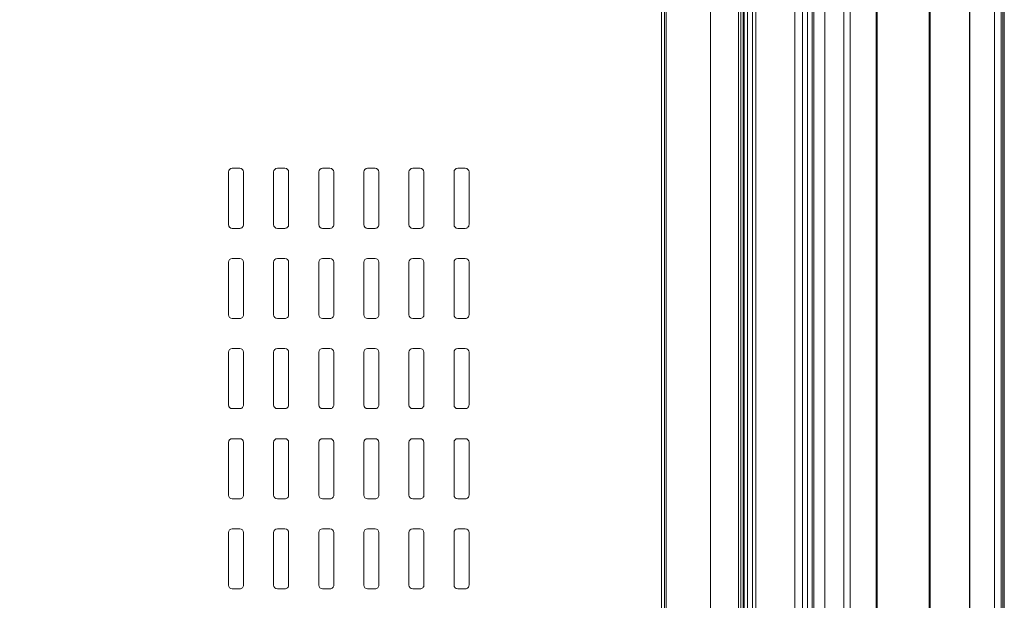
# Model space of a CAD drawing. Units: millimetres. Extents: x -13578 to -2210, y 8365 to 11228.
# Drawn here: x -11882 to -11227, y 9341 to 9727 of the extents above; entities that cross this region are included whole.
import ezdxf

# ---------------------------------------------------------------- set-up
doc = ezdxf.new("R2010")
doc.units = ezdxf.units.MM
doc.layers.add('A-GENM', color=13, linetype='Continuous', lineweight=9)

# ---------------------------------------------------------------- blocks, each defined once
blk = doc.blocks.new('Framery 2Q - Framery Q Meeting Black Frame_White Exterior NO table-369153-_3D_')
at = {"layer": 'A-GENM'}
for p, q in [((235, 819.75, 2106), (200, 819.75, 2106)), ((295, 819.75, 2106), (260, 819.75, 2106)), ((355, 819.75, 2106), (320, 819.75, 2106)), ((415, 819.75, 2106), (380, 819.75, 2106)), ((475, 819.75, 2106), (440, 819.75, 2106)), ((197.5, 817.25, 2106), (197.5, 812.25, 2106)), ((237.5, 812.25, 2106), (237.5, 817.25, 2106)), ((257.5, 817.25, 2106), (257.5, 812.25, 2106)), ((297.5, 812.25, 2106), (297.5, 817.25, 2106)), ((317.5, 817.25, 2106), (317.5, 812.25, 2106)), ((357.5, 812.25, 2106), (357.5, 817.25, 2106)), ((377.5, 817.25, 2106), (377.5, 812.25, 2106)), ((417.5, 812.25, 2106), (417.5, 817.25, 2106)), ((437.5, 817.25, 2106), (437.5, 812.25, 2106)), ((477.5, 812.25, 2106), (477.5, 817.25, 2106)), ((200, 809.75, 2106), (235, 809.75, 2106)), ((260, 809.75, 2106), (295, 809.75, 2106)), ((320, 809.75, 2106), (355, 809.75, 2106)), ((380, 809.75, 2106), (415, 809.75, 2106)), ((440, 809.75, 2106), (475, 809.75, 2106)), ((197.5, 787.25, 2106), (197.5, 782.25, 2106)), ((235, 789.75, 2106), (200, 789.75, 2106)), ((237.5, 782.25, 2106), (237.5, 787.25, 2106)), ((257.5, 787.25, 2106), (257.5, 782.25, 2106)), ((295, 789.75, 2106), (260, 789.75, 2106)), ((297.5, 782.25, 2106), (297.5, 787.25, 2106)), ((317.5, 787.25, 2106), (317.5, 782.25, 2106)), ((355, 789.75, 2106), (320, 789.75, 2106)), ((357.5, 782.25, 2106), (357.5, 787.25, 2106)), ((377.5, 787.25, 2106), (377.5, 782.25, 2106)), ((415, 789.75, 2106), (380, 789.75, 2106)), ((417.5, 782.25, 2106), (417.5, 787.25, 2106)), ((437.5, 787.25, 2106), (437.5, 782.25, 2106)), ((475, 789.75, 2106), (440, 789.75, 2106)), ((477.5, 782.25, 2106), (477.5, 787.25, 2106)), ((200, 779.75, 2106), (235, 779.75, 2106)), ((260, 779.75, 2106), (295, 779.75, 2106)), ((320, 779.75, 2106), (355, 779.75, 2106)), ((380, 779.75, 2106), (415, 779.75, 2106)), ((440, 779.75, 2106), (475, 779.75, 2106)), ((235, 759.75, 2106), (200, 759.75, 2106)), ((295, 759.75, 2106), (260, 759.75, 2106)), ((355, 759.75, 2106), (320, 759.75, 2106)), ((415, 759.75, 2106), (380, 759.75, 2106)), ((475, 759.75, 2106), (440, 759.75, 2106)), ((197.5, 757.25, 2106), (197.5, 752.25, 2106)), ((237.5, 752.25, 2106), (237.5, 757.25, 2106)), ((257.5, 757.25, 2106), (257.5, 752.25, 2106)), ((297.5, 752.25, 2106), (297.5, 757.25, 2106)), ((317.5, 757.25, 2106), (317.5, 752.25, 2106)), ((357.5, 752.25, 2106), (357.5, 757.25, 2106)), ((377.5, 757.25, 2106), (377.5, 752.25, 2106)), ((417.5, 752.25, 2106), (417.5, 757.25, 2106)), ((437.5, 757.25, 2106), (437.5, 752.25, 2106)), ((477.5, 752.25, 2106), (477.5, 757.25, 2106)), ((200, 749.75, 2106), (235, 749.75, 2106)), ((260, 749.75, 2106), (295, 749.75, 2106)), ((320, 749.75, 2106), (355, 749.75, 2106)), ((380, 749.75, 2106), (415, 749.75, 2106)), ((440, 749.75, 2106), (475, 749.75, 2106)), ((197.5, 727.25, 2106), (197.5, 722.25, 2106)), ((235, 729.75, 2106), (200, 729.75, 2106)), ((237.5, 722.25, 2106), (237.5, 727.25, 2106)), ((257.5, 727.25, 2106), (257.5, 722.25, 2106)), ((295, 729.75, 2106), (260, 729.75, 2106)), ((297.5, 722.25, 2106), (297.5, 727.25, 2106)), ((317.5, 727.25, 2106), (317.5, 722.25, 2106)), ((355, 729.75, 2106), (320, 729.75, 2106)), ((357.5, 722.25, 2106), (357.5, 727.25, 2106)), ((377.5, 727.25, 2106), (377.5, 722.25, 2106)), ((415, 729.75, 2106), (380, 729.75, 2106)), ((417.5, 722.25, 2106), (417.5, 727.25, 2106)), ((437.5, 727.25, 2106), (437.5, 722.25, 2106)), ((475, 729.75, 2106), (440, 729.75, 2106)), ((477.5, 722.25, 2106), (477.5, 727.25, 2106)), ((200, 719.75, 2106), (235, 719.75, 2106)), ((260, 719.75, 2106), (295, 719.75, 2106)), ((320, 719.75, 2106), (355, 719.75, 2106)), ((380, 719.75, 2106), (415, 719.75, 2106)), ((440, 719.75, 2106), (475, 719.75, 2106)), ((197.5, 697.25, 2106), (197.5, 692.25, 2106)), ((235, 699.75, 2106), (200, 699.75, 2106)), ((237.5, 692.25, 2106), (237.5, 697.25, 2106)), ((257.5, 697.25, 2106), (257.5, 692.25, 2106)), ((295, 699.75, 2106), (260, 699.75, 2106)), ((297.5, 692.25, 2106), (297.5, 697.25, 2106)), ((317.5, 697.25, 2106), (317.5, 692.25, 2106)), ((355, 699.75, 2106), (320, 699.75, 2106)), ((357.5, 692.25, 2106), (357.5, 697.25, 2106)), ((377.5, 697.25, 2106), (377.5, 692.25, 2106)), ((415, 699.75, 2106), (380, 699.75, 2106)), ((417.5, 692.25, 2106), (417.5, 697.25, 2106)), ((437.5, 697.25, 2106), (437.5, 692.25, 2106)), ((475, 699.75, 2106), (440, 699.75, 2106)), ((477.5, 692.25, 2106), (477.5, 697.25, 2106)), ((200, 689.75, 2106), (235, 689.75, 2106)), ((260, 689.75, 2106), (295, 689.75, 2106)), ((320, 689.75, 2106), (355, 689.75, 2106)), ((380, 689.75, 2106), (415, 689.75, 2106)), ((440, 689.75, 2106), (475, 689.75, 2106)), ((235, 669.75, 2106), (200, 669.75, 2106)), ((295, 669.75, 2106), (260, 669.75, 2106)), ((355, 669.75, 2106), (320, 669.75, 2106)), ((415, 669.75, 2106), (380, 669.75, 2106)), ((475, 669.75, 2106), (440, 669.75, 2106)), ((197.5, 667.25, 2106), (197.5, 662.25, 2106)), ((237.5, 662.25, 2106), (237.5, 667.25, 2106)), ((257.5, 667.25, 2106), (257.5, 662.25, 2106)), ((297.5, 662.25, 2106), (297.5, 667.25, 2106)), ((317.5, 667.25, 2106), (317.5, 662.25, 2106)), ((357.5, 662.25, 2106), (357.5, 667.25, 2106)), ((377.5, 667.25, 2106), (377.5, 662.25, 2106)), ((417.5, 662.25, 2106), (417.5, 667.25, 2106)), ((437.5, 667.25, 2106), (437.5, 662.25, 2106)), ((477.5, 662.25, 2106), (477.5, 667.25, 2106)), ((200, 659.75, 2106), (235, 659.75, 2106)), ((260, 659.75, 2106), (295, 659.75, 2106)), ((320, 659.75, 2106), (355, 659.75, 2106)), ((380, 659.75, 2106), (415, 659.75, 2106)), ((440, 659.75, 2106), (475, 659.75, 2106))]:
    blk.add_line(p, q, dxfattribs=at)
for centre, start, end in [((200, 817.25, 2106), 90, 180), ((235, 817.25, 2106), 360, 90), ((260, 817.25, 2106), 90, 180), ((295, 817.25, 2106), 360, 90), ((320, 817.25, 2106), 90, 180), ((355, 817.25, 2106), 360, 90), ((380, 817.25, 2106), 90, 180), ((415, 817.25, 2106), 360, 90), ((440, 817.25, 2106), 90, 180), ((475, 817.25, 2106), 360, 90), ((200, 812.25, 2106), 180, 270), ((235, 812.25, 2106), 270, 360), ((260, 812.25, 2106), 180, 270), ((295, 812.25, 2106), 270, 360), ((320, 812.25, 2106), 180, 270), ((355, 812.25, 2106), 270, 360), ((380, 812.25, 2106), 180, 270), ((415, 812.25, 2106), 270, 360), ((440, 812.25, 2106), 180, 270), ((475, 812.25, 2106), 270, 360), ((200, 787.25, 2106), 90, 180), ((235, 787.25, 2106), 360, 90), ((260, 787.25, 2106), 90, 180), ((295, 787.25, 2106), 360, 90), ((320, 787.25, 2106), 90, 180), ((355, 787.25, 2106), 360, 90), ((380, 787.25, 2106), 90, 180), ((415, 787.25, 2106), 360, 90), ((440, 787.25, 2106), 90, 180), ((475, 787.25, 2106), 360, 90), ((200, 782.25, 2106), 180, 270), ((235, 782.25, 2106), 270, 360), ((260, 782.25, 2106), 180, 270), ((295, 782.25, 2106), 270, 360), ((320, 782.25, 2106), 180, 270), ((355, 782.25, 2106), 270, 360), ((380, 782.25, 2106), 180, 270), ((415, 782.25, 2106), 270, 360), ((440, 782.25, 2106), 180, 270), ((475, 782.25, 2106), 270, 360), ((200, 757.25, 2106), 90, 180), ((235, 757.25, 2106), 360, 90), ((260, 757.25, 2106), 90, 180), ((295, 757.25, 2106), 360, 90), ((320, 757.25, 2106), 90, 180), ((355, 757.25, 2106), 360, 90), ((380, 757.25, 2106), 90, 180), ((415, 757.25, 2106), 360, 90), ((440, 757.25, 2106), 90, 180), ((475, 757.25, 2106), 360, 90), ((200, 752.25, 2106), 180, 270), ((235, 752.25, 2106), 270, 360), ((260, 752.25, 2106), 180, 270), ((295, 752.25, 2106), 270, 360), ((320, 752.25, 2106), 180, 270), ((355, 752.25, 2106), 270, 360), ((380, 752.25, 2106), 180, 270), ((415, 752.25, 2106), 270, 360), ((440, 752.25, 2106), 180, 270), ((475, 752.25, 2106), 270, 360), ((200, 727.25, 2106), 90, 180), ((235, 727.25, 2106), 360, 90), ((260, 727.25, 2106), 90, 180), ((295, 727.25, 2106), 360, 90), ((320, 727.25, 2106), 90, 180), ((355, 727.25, 2106), 360, 90), ((380, 727.25, 2106), 90, 180), ((415, 727.25, 2106), 360, 90), ((440, 727.25, 2106), 90, 180), ((475, 727.25, 2106), 360, 90), ((200, 722.25, 2106), 180, 270), ((235, 722.25, 2106), 270, 360), ((260, 722.25, 2106), 180, 270), ((295, 722.25, 2106), 270, 360), ((320, 722.25, 2106), 180, 270), ((355, 722.25, 2106), 270, 360), ((380, 722.25, 2106), 180, 270), ((415, 722.25, 2106), 270, 360), ((440, 722.25, 2106), 180, 270), ((475, 722.25, 2106), 270, 360), ((200, 697.25, 2106), 90, 180), ((235, 697.25, 2106), 360, 90), ((260, 697.25, 2106), 90, 180), ((295, 697.25, 2106), 360, 90), ((320, 697.25, 2106), 90, 180), ((355, 697.25, 2106), 360, 90), ((380, 697.25, 2106), 90, 180), ((415, 697.25, 2106), 360, 90), ((440, 697.25, 2106), 90, 180), ((475, 697.25, 2106), 360, 90), ((200, 692.25, 2106), 180, 270), ((235, 692.25, 2106), 270, 360), ((260, 692.25, 2106), 180, 270), ((295, 692.25, 2106), 270, 360), ((320, 692.25, 2106), 180, 270), ((355, 692.25, 2106), 270, 360), ((380, 692.25, 2106), 180, 270), ((415, 692.25, 2106), 270, 360), ((440, 692.25, 2106), 180, 270), ((475, 692.25, 2106), 270, 360), ((200, 667.25, 2106), 90, 180), ((235, 667.25, 2106), 360, 90), ((260, 667.25, 2106), 90, 180), ((295, 667.25, 2106), 360, 90), ((320, 667.25, 2106), 90, 180), ((355, 667.25, 2106), 360, 90), ((380, 667.25, 2106), 90, 180), ((415, 667.25, 2106), 360, 90), ((440, 667.25, 2106), 90, 180), ((475, 667.25, 2106), 360, 90), ((200, 662.25, 2106), 180, 270), ((235, 662.25, 2106), 270, 360), ((260, 662.25, 2106), 180, 270), ((295, 662.25, 2106), 270, 360), ((320, 662.25, 2106), 180, 270), ((355, 662.25, 2106), 270, 360), ((380, 662.25, 2106), 180, 270), ((415, 662.25, 2106), 270, 360), ((440, 662.25, 2106), 180, 270), ((475, 662.25, 2106), 270, 360)]:
    blk.add_arc(centre, 2.5, start, end, dxfattribs=at)
mesh = blk.add_polyface(dxfattribs=at)
corners = [(1393.5, 1175.75, 242.5), (1393.5, 1173.75, 242.5), (500, 1173.75, 242.5), (500, 1175.75, 242.5), (-1393.5, 1173.75, 242.5), (-1393.5, 1175.75, 242.5), (-500, 1175.75, 242.5), (-500, 1173.75, 242.5), (-498, 1173.75, 242.5), (-498, 1175.75, 242.5), (498, 1175.75, 242.5), (498, 1173.75, 242.5)]
mesh.append_faces([[corners[k] for k in face] for face in [(3, 0, 1, 2), (6, 7, 4, 5), (9, 10, 11, 8)]])
mesh = blk.add_polyface(dxfattribs=at)
corners = [(1393.5, 1175.75, 244.5), (1393.5, 1175.75, 242.5), (500, 1175.75, 242.5), (500, 1175.75, 244.5), (-1393.5, 1175.75, 242.5), (-1393.5, 1175.75, 244.5), (-500, 1175.75, 244.5), (-500, 1175.75, 242.5), (-498, 1175.75, 242.5), (-498, 1175.75, 244.5), (498, 1175.75, 244.5), (498, 1175.75, 242.5)]
mesh.append_faces([[corners[k] for k in face] for face in [(3, 0, 1, 2), (6, 7, 4, 5), (9, 10, 11, 8)]])
mesh = blk.add_polyface(dxfattribs=at)
corners = [(1393.5, 1173.75, 244.5), (1393.5, 1175.75, 244.5), (500, 1175.75, 244.5), (500, 1173.75, 244.5), (-1393.5, 1175.75, 244.5), (-1393.5, 1173.75, 244.5), (-500, 1173.75, 244.5), (-500, 1175.75, 244.5), (-498, 1175.75, 244.5), (-498, 1173.75, 244.5), (498, 1173.75, 244.5), (498, 1175.75, 244.5)]
mesh.append_faces([[corners[k] for k in face] for face in [(3, 0, 1, 2), (6, 7, 4, 5), (9, 10, 11, 8)]])
mesh = blk.add_polyface(dxfattribs=at)
corners = [(1393.5, 1175.75, 1991.5), (1393.5, 1173.75, 1991.5), (500, 1173.75, 1991.5), (500, 1175.75, 1991.5), (-1393.5, 1173.75, 1991.5), (-1393.5, 1175.75, 1991.5), (-500, 1175.75, 1991.5), (-500, 1173.75, 1991.5), (-498, 1173.75, 1991.5), (-498, 1175.75, 1991.5), (498, 1175.75, 1991.5), (498, 1173.75, 1991.5)]
mesh.append_faces([[corners[k] for k in face] for face in [(3, 0, 1, 2), (6, 7, 4, 5), (9, 10, 11, 8)]])
mesh = blk.add_polyface(dxfattribs=at)
corners = [(1393.5, 1175.75, 1993.5), (1393.5, 1175.75, 1991.5), (500, 1175.75, 1991.5), (500, 1175.75, 1993.5), (-1393.5, 1175.75, 1991.5), (-1393.5, 1175.75, 1993.5), (-500, 1175.75, 1993.5), (-500, 1175.75, 1991.5), (-498, 1175.75, 1991.5), (-498, 1175.75, 1993.5), (498, 1175.75, 1993.5), (498, 1175.75, 1991.5)]
mesh.append_faces([[corners[k] for k in face] for face in [(3, 0, 1, 2), (6, 7, 4, 5), (9, 10, 11, 8)]])
mesh = blk.add_polyface(dxfattribs=at)
corners = [(1393.5, 1173.75, 1993.5), (1393.5, 1175.75, 1993.5), (500, 1175.75, 1993.5), (500, 1173.75, 1993.5), (-1393.5, 1175.75, 1993.5), (-1393.5, 1173.75, 1993.5), (-500, 1173.75, 1993.5), (-500, 1175.75, 1993.5), (-498, 1175.75, 1993.5), (-498, 1173.75, 1993.5), (498, 1173.75, 1993.5), (498, 1175.75, 1993.5)]
mesh.append_faces([[corners[k] for k in face] for face in [(3, 0, 1, 2), (6, 7, 4, 5), (9, 10, 11, 8)]])
mesh = blk.add_polyface(dxfattribs=at)
corners = [(1393.5, 1174.75, 1993.5), (1393.5, 1174.75, 242.5), (500, 1174.75, 242.5), (500, 1174.75, 1993.5), (-1393.5, 1174.75, 242.5), (-1393.5, 1174.75, 1993.5), (-500, 1174.75, 1993.5), (-500, 1174.75, 242.5), (-498, 1174.75, 242.5), (-498, 1174.75, 1993.5), (498, 1174.75, 1993.5), (498, 1174.75, 242.5)]
mesh.append_faces([[corners[k] for k in face] for face in [(3, 0, 1, 2), (6, 7, 4, 5), (10, 11, 8, 9)]])
mesh = blk.add_polyface(dxfattribs=at)
corners = [(1393.5, 950.75, 2217.5), (1393.5, 1000.59, 2211.88), (1393.5, 1047.94, 2195.32), (1393.5, 1090.41, 2168.63), (1393.5, 1125.88, 2133.16), (1393.5, 1152.57, 2090.69), (1393.5, 1169.13, 2043.34), (1393.5, 1174.75, 1993.5), (500, 1174.75, 1993.5), (500, 1169.13, 2043.34), (500, 1152.57, 2090.69), (500, 1125.88, 2133.16), (500, 1090.41, 2168.63), (500, 1047.94, 2195.32), (500, 1000.59, 2211.88), (500, 950.75, 2217.5), (-1393.5, 1174.75, 1993.5), (-1393.5, 1169.13, 2043.34), (-1393.5, 1152.57, 2090.69), (-1393.5, 1125.88, 2133.16), (-1393.5, 1090.41, 2168.63), (-1393.5, 1047.94, 2195.32), (-1393.5, 1000.59, 2211.88), (-1393.5, 950.75, 2217.5), (-500, 950.75, 2217.5), (-500, 1000.59, 2211.88), (-500, 1047.94, 2195.32), (-500, 1090.41, 2168.63), (-500, 1125.88, 2133.16), (-500, 1152.57, 2090.69), (-500, 1169.13, 2043.34), (-500, 1174.75, 1993.5), (-498, 1174.75, 1993.5), (-498, 1169.13, 2043.34), (-498, 1152.57, 2090.69), (-498, 1125.88, 2133.16), (-498, 1090.41, 2168.63), (-498, 1047.94, 2195.32), (-498, 1000.59, 2211.88), (-498, 950.75, 2217.5), (498, 950.75, 2217.5), (498, 1000.59, 2211.88), (498, 1047.94, 2195.32), (498, 1090.41, 2168.63), (498, 1125.88, 2133.16), (498, 1152.57, 2090.69), (498, 1169.13, 2043.34), (498, 1174.75, 1993.5)]
mesh.append_faces([[corners[k] for k in face] for face in [(1, 14, 15, 0), (41, 38, 39, 40)]], dxfattribs={"vtx0": -1})
mesh.append_faces([[corners[k] for k in face] for face in [(5, 10, 11, 4), (6, 9, 10, 5), (4, 11, 12, 3), (3, 12, 13, 2), (2, 13, 14, 1), (46, 33, 34, 45), (45, 34, 35, 44), (44, 35, 36, 43), (43, 36, 37, 42), (42, 37, 38, 41)]], dxfattribs={"vtx0": -1, "vtx2": -1})
mesh.append_faces([[corners[k] for k in face] for face in [(16, 17, 30, 31), (32, 33, 46, 47)]], dxfattribs={"vtx1": -1})
mesh.append_faces([[corners[k] for k in face] for face in [(17, 18, 29, 30), (18, 19, 28, 29), (27, 28, 19, 20), (20, 21, 26, 27), (21, 22, 25, 26)]], dxfattribs={"vtx1": -1, "vtx3": -1})
mesh.append_faces([[corners[k] for k in face] for face in [(7, 8, 9, 6)]], dxfattribs={"vtx2": -1})
mesh.append_faces([[corners[k] for k in face] for face in [(22, 23, 24, 25)]], dxfattribs={"vtx3": -1})
mesh = blk.add_polyface(dxfattribs=at)
corners = [(1393.5, 1174.75, 242.5), (1393.5, 1169.19, 192.91), (1393.5, 1152.79, 145.78), (1393.5, 1126.37, 103.45), (1393.5, 1091.23, 68.02), (1393.5, 1049.11, 41.25), (1393.5, 1002.12, 24.47), (500, 1002.12, 24.47), (500, 1049.11, 41.25), (500, 1091.23, 68.02), (500, 1126.37, 103.45), (500, 1152.79, 145.78), (500, 1169.19, 192.91), (500, 1174.75, 242.5), (-1393.5, 1002.12, 24.47), (-1393.5, 1049.11, 41.25), (-1393.5, 1091.23, 68.02), (-1393.5, 1126.37, 103.45), (-1393.5, 1152.79, 145.78), (-1393.5, 1169.19, 192.91), (-1393.5, 1174.75, 242.5), (-500, 1174.75, 242.5), (-500, 1169.19, 192.91), (-500, 1152.79, 145.78), (-500, 1126.37, 103.45), (-500, 1091.23, 68.02), (-500, 1049.11, 41.25), (-500, 1002.12, 24.47), (-498, 1002.12, 24.47), (-498, 1049.11, 41.25), (-498, 1091.23, 68.02), (-498, 1126.37, 103.45), (-498, 1152.79, 145.78), (-498, 1169.19, 192.91), (-498, 1174.75, 242.5), (498, 1174.75, 242.5), (498, 1169.19, 192.91), (498, 1152.79, 145.78), (498, 1126.37, 103.45), (498, 1091.23, 68.02), (498, 1049.11, 41.25), (498, 1002.12, 24.47)]
mesh.append_faces([[corners[k] for k in face] for face in [(1, 12, 13, 0), (36, 33, 34, 35)]], dxfattribs={"vtx0": -1})
mesh.append_faces([[corners[k] for k in face] for face in [(5, 8, 9, 4), (10, 3, 4, 9), (2, 11, 12, 1), (11, 2, 3, 10), (40, 29, 30, 39), (39, 30, 31, 38), (37, 32, 33, 36), (32, 37, 38, 31)]], dxfattribs={"vtx0": -1, "vtx2": -1})
mesh.append_faces([[corners[k] for k in face] for face in [(14, 15, 26, 27)]], dxfattribs={"vtx1": -1})
mesh.append_faces([[corners[k] for k in face] for face in [(15, 16, 25, 26), (24, 25, 16, 17), (18, 19, 22, 23), (23, 24, 17, 18)]], dxfattribs={"vtx1": -1, "vtx3": -1})
mesh.append_faces([[corners[k] for k in face] for face in [(6, 7, 8, 5), (41, 28, 29, 40)]], dxfattribs={"vtx2": -1})
mesh.append_faces([[corners[k] for k in face] for face in [(19, 20, 21, 22)]], dxfattribs={"vtx3": -1})
mesh = blk.add_polyface(dxfattribs=at)
corners = [(1393.5, 1173.75, 242.5), (1393.5, 1173.75, 244.5), (500, 1173.75, 244.5), (500, 1173.75, 242.5), (-1393.5, 1173.75, 244.5), (-1393.5, 1173.75, 242.5), (-500, 1173.75, 242.5), (-500, 1173.75, 244.5), (-498, 1173.75, 244.5), (-498, 1173.75, 242.5), (498, 1173.75, 242.5), (498, 1173.75, 244.5)]
mesh.append_faces([[corners[k] for k in face] for face in [(0, 1, 2, 3), (6, 7, 4, 5), (9, 10, 11, 8)]])
mesh = blk.add_polyface(dxfattribs=at)
corners = [(1393.5, 1173.75, 1991.5), (1393.5, 1173.75, 1993.5), (500, 1173.75, 1993.5), (500, 1173.75, 1991.5), (-1393.5, 1173.75, 1993.5), (-1393.5, 1173.75, 1991.5), (-500, 1173.75, 1991.5), (-500, 1173.75, 1993.5), (-498, 1173.75, 1993.5), (-498, 1173.75, 1991.5), (498, 1173.75, 1991.5), (498, 1173.75, 1993.5)]
mesh.append_faces([[corners[k] for k in face] for face in [(0, 1, 2, 3), (6, 7, 4, 5), (9, 10, 11, 8)]])
mesh = blk.add_polyface(dxfattribs=at)
corners = [(1393.5, 1073.25, 1990.5), (1393.5, 1068.97, 2022.98), (1393.5, 1056.44, 2053.25), (1393.5, 1036.49, 2079.24), (1393.5, 1010.5, 2099.19), (1393.5, 980.23, 2111.72), (1393.5, 947.75, 2116), (1, 947.75, 2116), (1, 980.23, 2111.72), (1, 1010.5, 2099.19), (1, 1036.49, 2079.24), (1, 1056.44, 2053.25), (1, 1068.97, 2022.98), (1, 1073.25, 1990.5), (-1393.5, 947.75, 2116), (-1393.5, 980.23, 2111.72), (-1393.5, 1010.5, 2099.19), (-1393.5, 1036.49, 2079.24), (-1393.5, 1056.44, 2053.25), (-1393.5, 1068.97, 2022.98), (-1393.5, 1073.25, 1990.5), (-1, 1073.25, 1990.5), (-1, 1068.97, 2022.98), (-1, 1056.44, 2053.25), (-1, 1036.49, 2079.24), (-1, 1010.5, 2099.19), (-1, 980.23, 2111.72), (-1, 947.75, 2116)]
mesh.append_faces([[corners[k] for k in face] for face in [(8, 5, 6, 7)]], dxfattribs={"vtx0": -1})
mesh.append_faces([[corners[k] for k in face] for face in [(9, 4, 5, 8), (4, 9, 10, 3), (12, 1, 2, 11), (3, 10, 11, 2)]], dxfattribs={"vtx0": -1, "vtx2": -1})
mesh.append_faces([[corners[k] for k in face] for face in [(21, 22, 19, 20)]], dxfattribs={"vtx1": -1})
mesh.append_faces([[corners[k] for k in face] for face in [(25, 26, 15, 16), (24, 25, 16, 17), (22, 23, 18, 19), (17, 18, 23, 24)]], dxfattribs={"vtx1": -1, "vtx3": -1})
mesh.append_faces([[corners[k] for k in face] for face in [(13, 0, 1, 12)]], dxfattribs={"vtx2": -1})
mesh.append_faces([[corners[k] for k in face] for face in [(26, 27, 14, 15)]], dxfattribs={"vtx3": -1})
mesh = blk.add_polyface(dxfattribs=at)
corners = [(1393.5, 1073.25, 176.42), (1393.5, 1073.25, 1990.5), (1, 1073.25, 1990.5), (1, 1073.25, 176.42), (-1393.5, 1073.25, 1990.5), (-1393.5, 1073.25, 176.42), (-1, 1073.25, 176.42), (-1, 1073.25, 1990.5)]
mesh.append_faces([[corners[k] for k in face] for face in [(3, 0, 1, 2), (6, 7, 4, 5)]])
mesh = blk.add_polyface(dxfattribs=at)
corners = [(1393.5, 1008.28, 95.63), (1393.5, 1041.5, 135.44), (1393.5, 1073.25, 176.42), (1, 1073.25, 176.42), (1, 1041.5, 135.44), (1, 1008.28, 95.63), (-1393.5, 1073.25, 176.42), (-1393.5, 1041.5, 135.44), (-1393.5, 1008.28, 95.63), (-1, 1008.28, 95.63), (-1, 1041.5, 135.44), (-1, 1073.25, 176.42)]
mesh.append_faces([[corners[k] for k in face] for face in [(1, 2, 3, 4), (4, 5, 0, 1), (10, 11, 6, 7), (7, 8, 9, 10)]], dxfattribs={"vtx3": -1})
mesh = blk.add_polyface(dxfattribs=at)
corners = [(1393.5, 1044.88), (1393.5, -1045.13), (500, -1045.13), (500, 1044.88), (-1393.5, -1045.13), (-1393.5, 1044.88), (-500, 1044.88), (-500, -1045.13), (-498, -1045.13), (-498, 1044.88), (498, 1044.88), (498, -1045.13)]
mesh.append_faces([[corners[k] for k in face] for face in [(0, 1, 2, 3), (5, 6, 7, 4), (10, 11, 8, 9)]])
mesh = blk.add_polyface(dxfattribs=at)
corners = [(1393.5, 1044.88, 39.24), (1393.5, 1044.88), (500, 1044.88), (500, 1044.88, 39.24), (-1393.5, 1044.88), (-1393.5, 1044.88, 39.24), (-500, 1044.88, 39.24), (-500, 1044.88), (-498, 1044.88), (-498, 1044.88, 39.24), (498, 1044.88, 39.24), (498, 1044.88)]
mesh.append_faces([[corners[k] for k in face] for face in [(0, 1, 2, 3), (5, 6, 7, 4), (10, 11, 8, 9)]])
mesh = blk.add_polyface(dxfattribs=at)
corners = [(1393.5, 950.75, 18.5), (1393.5, 998.94, 23.75), (1393.5, 1044.88, 39.24), (500, 1044.88, 39.24), (500, 998.94, 23.75), (500, 950.75, 18.5), (-1393.5, 1044.88, 39.24), (-1393.5, 998.94, 23.75), (-1393.5, 950.75, 18.5), (-500, 950.75, 18.5), (-500, 998.94, 23.75), (-500, 1044.88, 39.24), (-498, 1044.88, 39.24), (-498, 998.94, 23.75), (-498, 950.75, 18.5), (498, 950.75, 18.5), (498, 998.94, 23.75), (498, 1044.88, 39.24)]
mesh.append_faces([[corners[k] for k in face] for face in [(2, 3, 4, 1), (5, 0, 1, 4), (17, 12, 13, 16), (14, 15, 16, 13)]], dxfattribs={"vtx2": -1})
mesh.append_faces([[corners[k] for k in face] for face in [(10, 11, 6, 7), (7, 8, 9, 10)]], dxfattribs={"vtx3": -1})
mesh = blk.add_polyface(dxfattribs=at)
corners = [(1393.5, 1002.12, 78.11), (1393.5, 1002.83, 84.37), (1393.5, 1004.92, 90.31), (1393.5, 1008.28, 95.63), (1, 1008.28, 95.63), (1, 1004.92, 90.31), (1, 1002.83, 84.37), (1, 1002.12, 78.11), (-1393.5, 1008.28, 95.63), (-1393.5, 1004.92, 90.31), (-1393.5, 1002.83, 84.37), (-1393.5, 1002.12, 78.11), (-1, 1002.12, 78.11), (-1, 1002.83, 84.37), (-1, 1004.92, 90.31), (-1, 1008.28, 95.63)]
mesh.append_faces([[corners[k] for k in face] for face in [(1, 6, 7, 0), (13, 10, 11, 12)]], dxfattribs={"vtx0": -1})
mesh.append_faces([[corners[k] for k in face] for face in [(2, 5, 6, 1), (14, 9, 10, 13)]], dxfattribs={"vtx0": -1, "vtx2": -1})
mesh.append_faces([[corners[k] for k in face] for face in [(3, 4, 5, 2), (15, 8, 9, 14)]], dxfattribs={"vtx2": -1})
mesh = blk.add_polyface(dxfattribs=at)
corners = [(1393.5, 1002.12, 24.47), (1393.5, 1002.12, 78.11), (1, 1002.12, 78.11), (1, 1002.12, 77.9), (-1, 1002.12, 77.9), (-1, 1002.12, 78.11), (-1393.5, 1002.12, 78.11), (-1393.5, 1002.12, 24.47), (-500, 1002.12, 24.47), (-500, 1002.12, 26.53), (-498, 1002.12, 26.53), (-498, 1002.12, 24.47), (498, 1002.12, 24.47), (498, 1002.12, 26.53), (500, 1002.12, 26.53), (500, 1002.12, 24.47)]
mesh.append_faces([[corners[k] for k in face] for face in [(2, 13, 14, 1), (13, 2, 3, 12)]], dxfattribs={"vtx0": -1, "vtx2": -1})
mesh.append_faces([[corners[k] for k in face] for face in [(11, 12, 3, 4), (4, 5, 10, 11), (5, 6, 9, 10)]], dxfattribs={"vtx1": -1, "vtx3": -1})
mesh.append_faces([[corners[k] for k in face] for face in [(7, 8, 9, 6)]], dxfattribs={"vtx2": -1})
mesh.append_faces([[corners[k] for k in face] for face in [(14, 15, 0, 1)]], dxfattribs={"vtx3": -1})
mesh = blk.add_polyface(dxfattribs=at)
corners = [(1393.5, -950.75, 18.5), (1393.5, 950.75, 18.5), (500, 950.75, 18.5), (500, -950.75, 18.5), (-1393.5, 950.75, 18.5), (-1393.5, -950.75, 18.5), (-500, -950.75, 18.5), (-500, 950.75, 18.5), (-498, 950.75, 18.5), (-498, -950.75, 18.5), (498, -950.75, 18.5), (498, 950.75, 18.5)]
mesh.append_faces([[corners[k] for k in face] for face in [(3, 0, 1, 2), (5, 6, 7, 4), (10, 11, 8, 9)]])
mesh = blk.add_polyface(dxfattribs=at)
corners = [(1393.5, -947.75, 2217.5), (1393.5, 950.75, 2217.5), (500, 950.75, 2217.5), (500, -947.75, 2217.5), (-1393.5, 950.75, 2217.5), (-1393.5, -947.75, 2217.5), (-500, -947.75, 2217.5), (-500, 950.75, 2217.5), (-498, 950.75, 2217.5), (-498, -947.75, 2217.5), (498, -947.75, 2217.5), (498, 950.75, 2217.5)]
mesh.append_faces([[corners[k] for k in face] for face in [(0, 1, 2, 3), (6, 7, 4, 5), (10, 11, 8, 9)]])
mesh = blk.add_polyface(dxfattribs=at)
corners = [(1393.5, 950.75, 2218.5), (1393.5, 950.75, 2216.5), (500, 950.75, 2216.5), (500, 950.75, 2218.5), (-1393.5, 950.75, 2216.5), (-1393.5, 950.75, 2218.5), (-500, 950.75, 2218.5), (-500, 950.75, 2216.5), (-498, 950.75, 2216.5), (-498, 950.75, 2218.5), (498, 950.75, 2218.5), (498, 950.75, 2216.5)]
mesh.append_faces([[corners[k] for k in face] for face in [(3, 0, 1, 2), (6, 7, 4, 5), (9, 10, 11, 8)]])
mesh = blk.add_polyface(dxfattribs=at)
corners = [(1393.5, 949.75, 2218.5), (1393.5, 950.75, 2218.5), (500, 950.75, 2218.5), (500, 949.75, 2218.5), (-1393.5, 950.75, 2218.5), (-1393.5, 949.75, 2218.5), (-500, 949.75, 2218.5), (-500, 950.75, 2218.5), (-498, 950.75, 2218.5), (-498, 949.75, 2218.5), (498, 949.75, 2218.5), (498, 950.75, 2218.5)]
mesh.append_faces([[corners[k] for k in face] for face in [(3, 0, 1, 2), (6, 7, 4, 5), (10, 11, 8, 9)]])
mesh = blk.add_polyface(dxfattribs=at)
corners = [(1393.5, 950.75, 2216.5), (1393.5, 949.75, 2216.5), (500, 949.75, 2216.5), (500, 950.75, 2216.5), (-1393.5, 949.75, 2216.5), (-1393.5, 950.75, 2216.5), (-500, 950.75, 2216.5), (-500, 949.75, 2216.5), (-498, 949.75, 2216.5), (-498, 950.75, 2216.5), (498, 950.75, 2216.5), (498, 949.75, 2216.5)]
mesh.append_faces([[corners[k] for k in face] for face in [(0, 1, 2, 3), (6, 7, 4, 5), (10, 11, 8, 9)]])
mesh = blk.add_polyface(dxfattribs=at)
corners = [(1393.5, 949.75, 2216.5), (1393.5, 949.75, 2218.5), (500, 949.75, 2218.5), (500, 949.75, 2216.5), (-1393.5, 949.75, 2218.5), (-1393.5, 949.75, 2216.5), (-500, 949.75, 2216.5), (-500, 949.75, 2218.5), (-498, 949.75, 2218.5), (-498, 949.75, 2216.5), (498, 949.75, 2216.5), (498, 949.75, 2218.5)]
mesh.append_faces([[corners[k] for k in face] for face in [(3, 0, 1, 2), (6, 7, 4, 5), (9, 10, 11, 8)]])
mesh = blk.add_polyface(dxfattribs=at)
corners = [(1393.5, 947.75, 2116), (1393.5, -947.75, 2116), (1, -947.75, 2116), (1, 947.75, 2116), (-1393.5, -947.75, 2116), (-1393.5, 947.75, 2116), (-1, 947.75, 2116), (-1, -947.75, 2116)]
mesh.append_faces([[corners[k] for k in face] for face in [(3, 0, 1, 2), (6, 7, 4, 5)]])

msp = doc.modelspace()

# ---------------------------------------------------------------- block references
at = {"layer": 'A-GENM', "rotation": 269.9999999999997}
msp.add_blockref('Framery 2Q - Framery Q Meeting Black Frame_White Exterior NO table-369153-_3D_', (-12402.61, 9825.73), dxfattribs=at)

doc.saveas('drawing.dxf')
